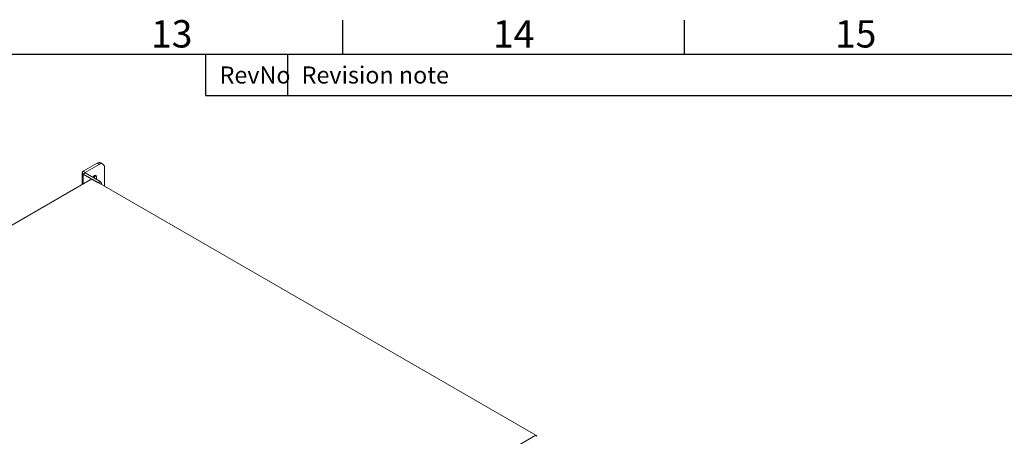
# Model space of a CAD drawing. Units: millimetres. Extents: x 63 to 4384, y 73 to 3148.
# Drawn here: x 3298 to 4018, y 2768 to 3073 of the extents above; entities that cross this region are included whole.
import ezdxf
from ezdxf.enums import TextEntityAlignment as Align

# ---------------------------------------------------------------- set-up
doc = ezdxf.new("R2010")
doc.units = ezdxf.units.MM
doc.header["$LTSCALE"] = 2
doc.layers.add('Title Block', color=7, linetype='Continuous')
doc.styles.add('ISO Proportional', font='ARIALN.TTF', dxfattribs={"width": 0.8})

# ---------------------------------------------------------------- blocks, each defined once
blk = doc.blocks.new('ISO A1 title block')
at = {"layer": 'Title Block'}
for p, q in [((670, 574), (670, 579)), ((720, 574), (720, 579)), ((820, 574), (20, 574)), ((650, 568), (650, 574)), ((662, 568), (662, 574)), ((650, 568), (820, 568))]:
    blk.add_line(p, q, dxfattribs=at)
at = {"layer": 'Title Block', "style": 'ISO Proportional'}
for s, p in [('13', (645, 576.5)), ('14', (695, 576.5)), ('15', (745, 576.5))]:
    blk.add_text(s, height=4, dxfattribs=at).set_placement(p, align=Align.MIDDLE)
for s, p in [('RevNo', (652, 571)), ('Revision note', (664, 571))]:
    blk.add_text(s, height=2.5, dxfattribs=at).set_placement(p, align=Align.MIDDLE_LEFT)
at = {"layer": 'Title Block', "style": 'ISO Proportional', "flags": 8}
for tag, p in [('FILENAME', (747, 43)), ('DATE', (772, 43)), ('SCALE', (802, 43)), ('EDITION', (787, 23)), ('SHEET', (802, 23))]:
    blk.add_attdef(tag, text='', height=2.5, dxfattribs=at).set_placement(p, align=Align.MIDDLE_LEFT)
blk.add_attdef('DRAWING_NUMBER', text='', height=3, dxfattribs=at).set_placement((755, 25), align=Align.MIDDLE)

msp = doc.modelspace()

# ---------------------------------------------------------------- linework, layer by layer
at = {"linetype": 'Continuous', "lineweight": 18}
for p, q in [((3354.87, 2968.03), (3344.75, 2962.19)), ((3356.28, 2967.22), (3346.16, 2961.38)), ((3356.28, 2967.22), (3354.87, 2968.03)), ((3359.08, 2967.5), (3357.67, 2968.31)), ((3344.03, 2961.18), (3344.03, 2952.44)), ((3346.16, 2961.38), (3344.75, 2962.19)), ((3346.16, 2960.99), (3344.75, 2960.17)), ((3355.72, 2953.84), (3344.75, 2960.17)), ((3344.75, 2952.86), (3344.75, 2960.17)), ((3346.16, 2960.99), (3346.16, 2961.38)), ((3357.13, 2954.66), (3346.16, 2960.99)), ((3352.89, 2959.06), (3354.3, 2958.24)), ((3352.89, 2959.06), (3352.89, 2957.1)), ((3360.24, 2951.23), (3360.24, 2964.93)), ((3013.13, 2761.42), (3349.89, 2955.83)), ((3675.66, 2769.14), (3352.27, 2955.83)), ((3354.3, 2956.29), (3354.3, 2958.24)), ((3355.72, 2953.84), (3357.13, 2954.66)), ((3357.98, 2953.19), (3357.41, 2952.86)), ((3357.98, 2952.54), (3357.98, 2953.19)), ((3675.66, 2769.14), (3336.52, 2573.36))]:
    msp.add_line(p, q, dxfattribs=at)
at = {"linetype": 'Continuous', "lineweight": 18, "flags": 128}
msp.add_lwpolyline([(3354.3, 2958.24), (3354.2, 2958.81), (3353.89, 2959.16), (3353.43, 2959.25), (3352.89, 2959.06), (3352.35, 2958.62), (3351.89, 2958.01), (3351.76, 2957.76)], dxfattribs=at)
at = {"linetype": 'Continuous', "lineweight": 18}
for centre, radius, start, end in [((3356.51, 2965.75), 2.81, 65.69288, 125.61758), ((3357.83, 2965.33), 2.44, 350.78596, 129.20329), ((3345.14, 2961.18), 1.08, 110.78342, 249.21658), ((3346.24, 2961.18), 0.209, 110.78342, 249.21658), ((3351.08, 2953.54), 2.58, 62.60967, 117.39033), ((3356.14, 2953.1), 1.84, 2.60548, 57.39452), ((3674.42, 2767.14), 2.35, 31.81719, 58.32123)]:
    msp.add_arc(centre, radius, start, end, dxfattribs=at)

# ---------------------------------------------------------------- block references
at = {"layer": 'Title Block', "xscale": 5, "yscale": 5, "zscale": 5}
msp.add_blockref('ISO A1 title block', (184.39, 177.6), dxfattribs=at)

doc.saveas('drawing.dxf')
